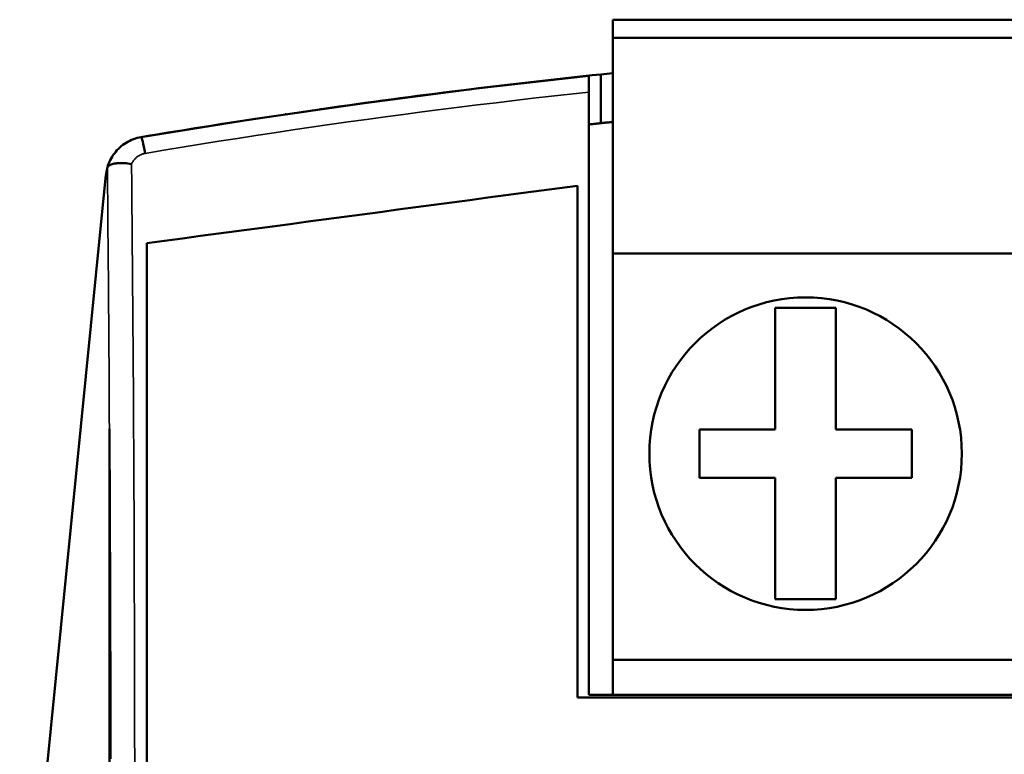
# Model space of a CAD drawing. Units: millimetres. Extents: x 193 to 374, y 156 to 239.
# Drawn here: x 194 to 210, y 223 to 235 of the extents above; entities that cross this region are included whole.
import ezdxf

# ---------------------------------------------------------------- set-up
doc = ezdxf.new("R2010")
doc.units = ezdxf.units.MM
doc.layers.add('Visible (ISO)', color=7, linetype='Continuous', lineweight=50)
doc.layers.add('Visible Narrow (ISO)', color=7, linetype='Continuous', lineweight=35)

msp = doc.modelspace()

# ---------------------------------------------------------------- linework, layer by layer
at = {"layer": 'Visible (ISO)'}
for p, q in [((215.994, 234.901), (203.294, 234.901)), ((203.294, 234.901), (203.294, 234.601)), ((215.994, 234.601), (203.294, 234.601)), ((203.294, 234.601), (203.294, 231.051)), ((203.094, 233.196), (203.094, 234)), ((202.894, 233.708), (202.894, 223.776)), ((198.488, 233.428), (198.473, 233.426)), ((197.906, 233.343), (197.894, 233.342)), ((193.516, 218.093), (194.938, 232.345)), ((202.71, 232.166), (202.71, 223.732)), ((195.61, 231.218), (195.61, 161.316)), ((215.994, 231.051), (203.294, 231.051)), ((203.294, 231.051), (203.294, 224.351)), ((205.969, 230.151), (205.969, 228.151)), ((206.969, 230.151), (205.969, 230.151)), ((206.969, 228.151), (206.969, 230.151)), ((194.994, 228.162), (194.994, 228.161)), ((205.969, 228.151), (204.719, 228.151)), ((204.719, 228.151), (204.719, 227.351)), ((208.219, 228.151), (206.969, 228.151)), ((208.219, 227.351), (208.219, 228.151)), ((204.719, 227.351), (205.969, 227.351)), ((205.969, 227.351), (205.969, 225.351)), ((206.969, 225.351), (206.969, 227.351)), ((206.969, 227.351), (208.219, 227.351)), ((205.969, 225.351), (206.969, 225.351)), ((215.994, 224.351), (203.294, 224.351)), ((203.294, 224.351), (203.294, 223.776)), ((229.31, 223.732), (202.71, 223.732)), ((229.094, 223.776), (202.894, 223.776))]:
    msp.add_line(p, q, dxfattribs=at)
at = {"layer": 'Visible (ISO)', "flags": 128}
for points in [[(195.519, 232.966), (197.356, 233.261), (199.198, 233.528), (201.044, 233.767), (202.894, 233.979)], [(202.894, 233.708), (202.894, 233.727), (202.894, 233.746), (202.894, 233.765), (202.894, 233.783), (202.894, 233.8), (202.894, 233.817), (202.894, 233.833), (202.894, 233.849), (202.894, 233.864), (202.894, 233.878), (202.894, 233.891), (202.894, 233.904), (202.894, 233.915), (202.894, 233.926), (202.894, 233.936), (202.894, 233.945), (202.894, 233.953), (202.894, 233.96), (202.894, 233.965), (202.894, 233.969), (202.894, 233.973), (202.894, 233.975), (202.894, 233.977), (202.894, 233.979)], [(202.894, 233.175), (202.911, 233.177), (202.928, 233.178), (202.944, 233.18), (202.961, 233.182), (202.978, 233.184), (202.994, 233.185), (203.011, 233.187), (203.028, 233.189), (203.044, 233.191), (203.061, 233.193), (203.078, 233.194), (203.094, 233.196), (203.111, 233.198), (203.128, 233.2), (203.144, 233.201), (203.161, 233.203), (203.178, 233.205), (203.194, 233.207), (203.211, 233.208), (203.228, 233.21), (203.244, 233.212), (203.261, 233.214), (203.278, 233.215), (203.294, 233.217)], [(195.519, 232.966), (195.486, 232.959), (195.454, 232.952), (195.422, 232.942), (195.391, 232.931), (195.36, 232.919), (195.33, 232.905), (195.3, 232.89), (195.272, 232.874), (195.244, 232.856), (195.217, 232.837), (195.191, 232.817), (195.166, 232.795), (195.142, 232.772), (195.119, 232.749), (195.098, 232.724), (195.077, 232.698), (195.058, 232.672), (195.04, 232.644), (195.024, 232.616), (195.008, 232.587), (194.995, 232.558), (194.982, 232.528), (194.971, 232.497), (194.961, 232.466)], [(194.938, 232.345), (194.939, 232.352), (194.94, 232.359), (194.941, 232.365), (194.942, 232.372), (194.943, 232.378), (194.944, 232.384), (194.944, 232.39), (194.945, 232.396), (194.946, 232.402), (194.948, 232.407), (194.949, 232.413), (194.95, 232.417), (194.95, 232.422), (194.951, 232.426), (194.952, 232.43), (194.953, 232.435), (194.955, 232.44), (194.956, 232.445), (194.957, 232.449), (194.958, 232.453), (194.959, 232.456), (194.96, 232.46), (194.961, 232.463), (194.961, 232.466)], [(195.361, 232.523), (195.33, 232.528), (195.301, 232.532), (195.273, 232.535), (195.246, 232.537), (195.22, 232.538), (195.196, 232.539), (195.174, 232.539), (195.154, 232.538), (195.136, 232.537), (195.119, 232.536), (195.104, 232.534), (195.091, 232.532), (195.073, 232.529), (195.056, 232.525), (195.041, 232.521), (195.026, 232.516), (195.013, 232.511), (195.001, 232.506), (194.991, 232.5), (194.982, 232.493), (194.975, 232.487), (194.969, 232.48), (194.964, 232.473), (194.961, 232.466)], [(195.61, 231.218), (195.905, 231.257), (196.201, 231.297), (196.497, 231.337), (196.793, 231.376), (197.089, 231.416), (197.385, 231.455), (197.68, 231.495), (197.976, 231.534), (198.272, 231.574), (198.568, 231.613), (198.864, 231.653), (199.16, 231.692), (199.455, 231.732), (199.751, 231.771), (200.047, 231.811), (200.343, 231.85), (200.639, 231.89), (200.935, 231.929), (201.23, 231.969), (201.526, 232.008), (201.822, 232.048), (202.118, 232.087), (202.414, 232.127), (202.71, 232.166)], [(195.013, 222.72), (195.012, 222.994), (195.012, 223.268), (195.011, 223.541), (195.011, 223.815), (195.01, 224.088), (195.01, 224.361), (195.009, 224.633), (195.008, 224.906), (195.008, 225.179), (195.007, 225.451), (195.006, 225.723), (195.005, 225.995), (195.004, 226.266), (195.002, 226.538), (195.001, 226.809), (195, 227.08), (194.999, 227.351), (194.997, 227.621), (194.996, 227.892), (194.994, 228.162)], [(194.994, 228.162), (194.994, 227.678), (194.994, 227.194), (194.994, 226.71), (194.994, 226.224), (194.994, 225.738), (194.994, 225.252), (194.994, 224.765), (194.994, 224.277), (194.994, 223.789), (194.994, 223.3), (194.994, 222.811), (194.994, 222.321)]]:
    msp.add_lwpolyline(points, dxfattribs=at)
at = {"layer": 'Visible (ISO)'}
msp.add_circle((206.469, 227.751), 2.575, dxfattribs=at)
msp.add_arc((215.994, 111.276), 123.4, 95.90719, 96.00055, dxfattribs=at)
for centre, major_axis, ratio, start_param, end_param in [((215.993, 110.836), (0, 123.84), 0.99818, 0.10454, 0.142093), ((216.26, 126.289), (-115.951, 1.515), 0.934701, 4.878467, 4.883649), ((216.325, 125.571), (116.377, -1.971), 0.937401, 1.74569, 1.766395), ((195.585, 232.571), (-0.066, 0.394), 0.055682, 5.031972, 6.283185)]:
    msp.add_ellipse(centre, major_axis=major_axis, ratio=ratio, start_param=start_param, end_param=end_param, dxfattribs=at)
at = {"layer": 'Visible Narrow (ISO)', "flags": 128}
for points in [[(202.894, 233.708), (202.589, 233.675), (202.283, 233.641), (201.978, 233.606), (201.673, 233.57), (201.367, 233.534), (201.062, 233.497), (200.757, 233.459), (200.452, 233.42), (200.147, 233.381), (199.843, 233.341), (199.538, 233.3), (199.233, 233.258), (198.929, 233.216), (198.624, 233.173), (198.32, 233.129), (198.016, 233.084), (197.712, 233.039), (197.408, 232.992), (197.104, 232.945), (196.8, 232.898), (196.496, 232.849), (196.192, 232.8), (195.889, 232.75), (195.585, 232.699)], [(195.585, 232.699), (195.572, 232.696), (195.559, 232.693), (195.547, 232.69), (195.535, 232.686), (195.523, 232.681), (195.511, 232.677), (195.5, 232.672), (195.489, 232.666), (195.479, 232.66), (195.468, 232.654), (195.459, 232.647), (195.449, 232.64), (195.44, 232.633), (195.431, 232.625), (195.422, 232.616), (195.414, 232.608), (195.406, 232.599), (195.399, 232.589), (195.392, 232.579), (195.385, 232.569), (195.378, 232.558), (195.372, 232.547), (195.366, 232.535), (195.361, 232.523)], [(194.961, 232.466), (194.963, 232.288), (194.965, 232.109), (194.966, 231.931), (194.968, 231.753), (194.97, 231.574), (194.971, 231.395), (194.973, 231.216), (194.974, 231.037), (194.976, 230.858), (194.977, 230.679), (194.979, 230.5), (194.98, 230.321), (194.981, 230.141), (194.983, 229.962), (194.984, 229.782), (194.985, 229.603), (194.986, 229.423), (194.988, 229.243), (194.989, 229.063), (194.99, 228.883), (194.991, 228.703), (194.992, 228.523), (194.993, 228.342), (194.994, 228.162)]]:
    msp.add_lwpolyline(points, dxfattribs=at)
at = {"layer": 'Visible Narrow (ISO)'}
msp.add_ellipse((185.634, 197.364), major_axis=(-2.147, -111.05), ratio=0.085899, start_param=1.793416, end_param=1.894602, dxfattribs=at)

doc.saveas('drawing.dxf')
